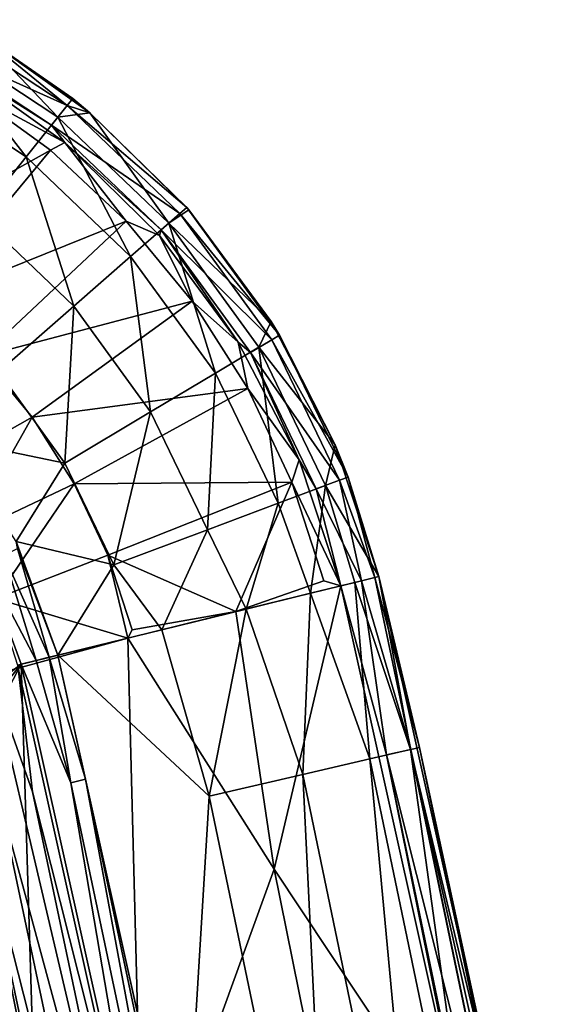
# Model space of a CAD drawing. Extents: x -4.2 to 39.5, y 0 to 59.3.
# Drawn here: x 34.1 to 37.9, y 50.1 to 57.3 of the extents above; entities that cross this region are included whole.
import ezdxf

# ---------------------------------------------------------------- set-up
doc = ezdxf.new("R2010")
doc.units = 0
doc.layers.add('PORCELANA', color=60, linetype='CONTINUOUS')

msp = doc.modelspace()

# ---------------------------------------------------------------- linework, layer by layer
at = {"layer": 'PORCELANA'}
for points in [[(33.4559, 57.2707, 10.8203), (33.3702, 57.1114, 11.0013), (34.4057, 56.6438, 10.8203), (33.4559, 57.2707, 10.8203)], [(33.7483, 57.18, 10.5496), (33.4559, 57.2707, 10.8203), (34.4057, 56.6438, 10.8203), (33.7483, 57.18, 10.5496)], [(33.2295, 56.85, 6.141), (33.4044, 57.1749, 8.4559), (34.1078, 56.2702, 6.141), (33.2295, 56.85, 6.141)], [(33.7483, 57.18, 10.5496), (34.3378, 56.5587, 8.4559), (33.4044, 57.1749, 8.4559), (33.7483, 57.18, 10.5496)], [(34.1078, 56.2702, 6.141), (33.4044, 57.1749, 8.4559), (34.3378, 56.5587, 8.4559), (34.1078, 56.2702, 6.141)], [(34.5721, 56.5925, 10.5496), (34.3378, 56.5587, 8.4559), (33.7483, 57.18, 10.5496), (34.5721, 56.5925, 10.5496)], [(33.7483, 57.18, 10.5496), (34.4057, 56.6438, 10.8203), (34.447, 56.6956, 10.5731), (33.7483, 57.18, 10.5496)], [(34.447, 56.6956, 10.5731), (34.5721, 56.5925, 10.5496), (33.7483, 57.18, 10.5496), (34.447, 56.6956, 10.5731)], [(33.3702, 57.1114, 11.0013), (33.6019, 56.9359, 11.0211), (34.2929, 56.5023, 11.0013), (33.3702, 57.1114, 11.0013)], [(34.4057, 56.6438, 10.8203), (33.3702, 57.1114, 11.0013), (34.2929, 56.5023, 11.0013), (34.4057, 56.6438, 10.8203)], [(34.3891, 56.3745, 11.0211), (34.2929, 56.5023, 11.0013), (33.6019, 56.9359, 11.0211), (34.3891, 56.3745, 11.0211)], [(33.6019, 56.9359, 11.0211), (33.6727, 56.7624, 11.072), (34.3891, 56.3745, 11.0211), (33.6019, 56.9359, 11.0211)], [(33.7644, 55.8397, 3.8625), (33.2295, 56.85, 6.141), (34.1078, 56.2702, 6.141), (33.7644, 55.8397, 3.8625)], [(32.9, 55.5448, 11.6203), (34.2842, 56.3182, 11.072), (33.6727, 56.7624, 11.072), (32.9, 55.5448, 11.6203)], [(34.3891, 56.3745, 11.0211), (33.6727, 56.7624, 11.072), (34.2842, 56.3182, 11.072), (34.3891, 56.3745, 11.0211)], [(34.447, 56.6956, 10.5731), (34.4057, 56.6438, 10.8203), (34.5721, 56.5925, 10.5496), (34.447, 56.6956, 10.5731)], [(34.4057, 56.6438, 10.8203), (34.2929, 56.5023, 11.0013), (35.2282, 55.8574, 10.8203), (34.4057, 56.6438, 10.8203)], [(35.2781, 55.901, 10.5731), (34.5721, 56.5925, 10.5496), (34.4057, 56.6438, 10.8203), (35.2781, 55.901, 10.5731)], [(35.2781, 55.901, 10.5731), (34.4057, 56.6438, 10.8203), (35.2282, 55.8574, 10.8203), (35.2781, 55.901, 10.5731)], [(34.1078, 56.2702, 6.141), (34.3378, 56.5587, 8.4559), (34.8684, 55.543, 6.141), (34.1078, 56.2702, 6.141)], [(35.1463, 55.7858, 8.4559), (34.3378, 56.5587, 8.4559), (34.5721, 56.5925, 10.5496), (35.1463, 55.7858, 8.4559)], [(34.8684, 55.543, 6.141), (34.3378, 56.5587, 8.4559), (35.1463, 55.7858, 8.4559), (34.8684, 55.543, 6.141)], [(35.1463, 55.7858, 8.4559), (34.5721, 56.5925, 10.5496), (35.2932, 55.8828, 10.5496), (35.1463, 55.7858, 8.4559)], [(35.2932, 55.8828, 10.5496), (34.5721, 56.5925, 10.5496), (35.2781, 55.901, 10.5731), (35.2932, 55.8828, 10.5496)], [(35.0919, 55.7383, 11.0013), (34.2929, 56.5023, 11.0013), (34.3891, 56.3745, 11.0211), (35.0919, 55.7383, 11.0013)], [(35.2282, 55.8574, 10.8203), (34.2929, 56.5023, 11.0013), (35.0919, 55.7383, 11.0013), (35.2282, 55.8574, 10.8203)], [(33.3649, 55.207, 11.6203), (34.2842, 56.3182, 11.072), (32.9, 55.5448, 11.6203), (33.3649, 55.207, 11.6203)], [(33.3649, 55.207, 11.6203), (34.8351, 55.8008, 11.072), (34.2842, 56.3182, 11.072), (33.3649, 55.207, 11.6203)], [(34.3891, 56.3745, 11.0211), (34.2842, 56.3182, 11.072), (34.8351, 55.8008, 11.072), (34.3891, 56.3745, 11.0211)], [(35.0782, 55.6963, 11.0211), (35.0919, 55.7383, 11.0013), (34.3891, 56.3745, 11.0211), (35.0782, 55.6963, 11.0211)], [(34.3891, 56.3745, 11.0211), (34.8351, 55.8008, 11.072), (35.0782, 55.6963, 11.0211), (34.3891, 56.3745, 11.0211)], [(33.7644, 55.8397, 3.8625), (34.1078, 56.2702, 6.141), (34.4537, 55.1807, 3.8625), (33.7644, 55.8397, 3.8625)], [(34.4537, 55.1807, 3.8625), (34.1078, 56.2702, 6.141), (34.8684, 55.543, 6.141), (34.4537, 55.1807, 3.8625)], [(35.8937, 55.0685, 10.5496), (35.1463, 55.7858, 8.4559), (35.2932, 55.8828, 10.5496), (35.8937, 55.0685, 10.5496)], [(35.2282, 55.8574, 10.8203), (35.954, 54.9707, 10.5731), (35.2781, 55.901, 10.5731), (35.2282, 55.8574, 10.8203)], [(35.2932, 55.8828, 10.5496), (35.2781, 55.901, 10.5731), (35.8937, 55.0685, 10.5496), (35.2932, 55.8828, 10.5496)], [(35.8937, 55.0685, 10.5496), (35.2781, 55.901, 10.5731), (35.954, 54.9707, 10.5731), (35.8937, 55.0685, 10.5496)], [(33.7644, 55.8397, 3.8625), (34.4537, 55.1807, 3.8625), (33.9048, 54.7012, 1.6346), (33.7644, 55.8397, 3.8625)], [(35.2282, 55.8574, 10.8203), (35.0919, 55.7383, 11.0013), (35.8971, 54.9367, 10.8203), (35.2282, 55.8574, 10.8203)], [(35.2282, 55.8574, 10.8203), (35.8971, 54.9367, 10.8203), (35.954, 54.9707, 10.5731), (35.2282, 55.8574, 10.8203)], [(33.7839, 54.8136, 11.6203), (34.8351, 55.8008, 11.072), (33.3649, 55.207, 11.6203), (33.7839, 54.8136, 11.6203)], [(33.7839, 54.8136, 11.6203), (35.3169, 55.2185, 11.072), (34.8351, 55.8008, 11.072), (33.7839, 54.8136, 11.6203)], [(35.0782, 55.6963, 11.0211), (34.8351, 55.8008, 11.072), (35.3169, 55.2185, 11.072), (35.0782, 55.6963, 11.0211)], [(34.8684, 55.543, 6.141), (35.1463, 55.7858, 8.4559), (35.4869, 54.6916, 6.141), (34.8684, 55.543, 6.141)], [(35.652, 54.9181, 11.0211), (35.0919, 55.7383, 11.0013), (35.0782, 55.6963, 11.0211), (35.652, 54.9181, 11.0211)], [(35.652, 54.9181, 11.0211), (35.7418, 54.8439, 11.0013), (35.0919, 55.7383, 11.0013), (35.652, 54.9181, 11.0211)], [(35.8971, 54.9367, 10.8203), (35.0919, 55.7383, 11.0013), (35.7418, 54.8439, 11.0013), (35.8971, 54.9367, 10.8203)], [(35.8937, 55.0685, 10.5496), (35.8037, 54.8809, 8.4559), (35.1463, 55.7858, 8.4559), (35.8937, 55.0685, 10.5496)], [(35.4869, 54.6916, 6.141), (35.1463, 55.7858, 8.4559), (35.8037, 54.8809, 8.4559), (35.4869, 54.6916, 6.141)], [(35.0782, 55.6963, 11.0211), (35.3169, 55.2185, 11.072), (35.652, 54.9181, 11.0211), (35.0782, 55.6963, 11.0211)], [(34.4537, 55.1807, 3.8625), (34.8684, 55.543, 6.141), (35.0142, 54.4092, 3.8625), (34.4537, 55.1807, 3.8625)], [(35.0142, 54.4092, 3.8625), (34.8684, 55.543, 6.141), (35.4869, 54.6916, 6.141), (35.0142, 54.4092, 3.8625)], [(34.1502, 54.3708, 11.6203), (35.3169, 55.2185, 11.072), (33.7839, 54.8136, 11.6203), (34.1502, 54.3708, 11.6203)], [(33.9048, 54.7012, 1.6346), (34.4537, 55.1807, 3.8625), (34.3885, 54.0354, 1.6346), (33.9048, 54.7012, 1.6346)], [(34.1502, 54.3708, 11.6203), (35.7218, 54.5803, 11.072), (35.3169, 55.2185, 11.072), (34.1502, 54.3708, 11.6203)], [(34.3885, 54.0354, 1.6346), (34.4537, 55.1807, 3.8625), (35.0142, 54.4092, 3.8625), (34.3885, 54.0354, 1.6346)], [(35.652, 54.9181, 11.0211), (35.3169, 55.2185, 11.072), (35.7218, 54.5803, 11.072), (35.652, 54.9181, 11.0211)], [(36.3587, 54.1698, 10.5496), (35.8037, 54.8809, 8.4559), (35.8937, 55.0685, 10.5496), (36.3587, 54.1698, 10.5496)], [(35.8937, 55.0685, 10.5496), (35.954, 54.9707, 10.5731), (36.3587, 54.1698, 10.5496), (35.8937, 55.0685, 10.5496)], [(35.954, 54.9707, 10.5731), (35.8971, 54.9367, 10.8203), (36.4529, 53.9347, 10.5731), (35.954, 54.9707, 10.5731)], [(35.954, 54.9707, 10.5731), (36.4529, 53.9347, 10.5731), (36.3587, 54.1698, 10.5496), (35.954, 54.9707, 10.5731)], [(35.4869, 54.6916, 6.141), (35.8037, 54.8809, 8.4559), (35.9435, 53.7435, 6.141), (35.4869, 54.6916, 6.141)], [(36.0964, 54.0594, 11.0211), (35.7418, 54.8439, 11.0013), (35.652, 54.9181, 11.0211), (36.0964, 54.0594, 11.0211)], [(35.652, 54.9181, 11.0211), (35.7218, 54.5803, 11.072), (36.0964, 54.0594, 11.0211), (35.652, 54.9181, 11.0211)], [(35.8971, 54.9367, 10.8203), (35.7418, 54.8439, 11.0013), (36.3909, 53.9114, 10.8203), (35.8971, 54.9367, 10.8203)], [(36.3587, 54.1698, 10.5496), (36.289, 53.8732, 8.4559), (35.8037, 54.8809, 8.4559), (36.3587, 54.1698, 10.5496)], [(35.9435, 53.7435, 6.141), (35.8037, 54.8809, 8.4559), (36.289, 53.8732, 8.4559), (35.9435, 53.7435, 6.141)], [(35.8971, 54.9367, 10.8203), (36.3909, 53.9114, 10.8203), (36.4529, 53.9347, 10.5731), (35.8971, 54.9367, 10.8203)], [(33.7839, 54.8136, 11.6203), (33.3799, 53.9335, 11.8563), (34.1502, 54.3708, 11.6203), (33.7839, 54.8136, 11.6203)], [(36.0964, 54.0594, 11.0211), (36.2215, 53.8478, 11.0013), (35.7418, 54.8439, 11.0013), (36.0964, 54.0594, 11.0211)], [(36.3909, 53.9114, 10.8203), (35.7418, 54.8439, 11.0013), (36.2215, 53.8478, 11.0013), (36.3909, 53.9114, 10.8203)], [(33.9048, 54.7012, 1.6346), (34.3885, 54.0354, 1.6346), (33.556, 54.2088, 0.1809), (33.9048, 54.7012, 1.6346)], [(35.0142, 54.4092, 3.8625), (35.4869, 54.6916, 6.141), (35.428, 53.55, 3.8625), (35.0142, 54.4092, 3.8625)], [(35.428, 53.55, 3.8625), (35.4869, 54.6916, 6.141), (35.9435, 53.7435, 6.141), (35.428, 53.55, 3.8625)], [(34.4581, 53.8856, 11.6203), (35.7218, 54.5803, 11.072), (34.1502, 54.3708, 11.6203), (34.4581, 53.8856, 11.6203)], [(34.4581, 53.8856, 11.6203), (36.0436, 53.8965, 11.072), (35.7218, 54.5803, 11.072), (34.4581, 53.8856, 11.6203)], [(36.0964, 54.0594, 11.0211), (35.7218, 54.5803, 11.072), (36.0436, 53.8965, 11.072), (36.0964, 54.0594, 11.0211)], [(34.1502, 54.3708, 11.6203), (33.3799, 53.9335, 11.8563), (33.6631, 53.5086, 11.8561), (34.1502, 54.3708, 11.6203)], [(34.1502, 54.3708, 11.6203), (33.6631, 53.5086, 11.8561), (34.4581, 53.8856, 11.6203), (34.1502, 54.3708, 11.6203)], [(34.7456, 53.2939, 1.6346), (34.3885, 54.0354, 1.6346), (35.0142, 54.4092, 3.8625), (34.7456, 53.2939, 1.6346)], [(34.7456, 53.2939, 1.6346), (35.0142, 54.4092, 3.8625), (35.428, 53.55, 3.8625), (34.7456, 53.2939, 1.6346)], [(33.556, 54.2088, 0.1809), (34.3885, 54.0354, 1.6346), (34.0347, 53.4657, 0.1809), (33.556, 54.2088, 0.1809)], [(36.6766, 53.2093, 10.5496), (36.289, 53.8732, 8.4559), (36.3587, 54.1698, 10.5496), (36.6766, 53.2093, 10.5496)], [(36.3587, 54.1698, 10.5496), (36.4529, 53.9347, 10.5731), (36.6766, 53.2093, 10.5496), (36.3587, 54.1698, 10.5496)], [(34.0347, 53.4657, 0.1809), (34.3885, 54.0354, 1.6346), (34.7456, 53.2939, 1.6346), (34.0347, 53.4657, 0.1809)], [(36.0964, 54.0594, 11.0211), (36.0436, 53.8965, 11.072), (36.4001, 53.1415, 11.0211), (36.0964, 54.0594, 11.0211)], [(36.4001, 53.1415, 11.0211), (36.2215, 53.8478, 11.0013), (36.0964, 54.0594, 11.0211), (36.4001, 53.1415, 11.0211)], [(34.4581, 53.8856, 11.6203), (33.6631, 53.5086, 11.8561), (33.8858, 53.0489, 11.8557), (34.4581, 53.8856, 11.6203)], [(34.4581, 53.8856, 11.6203), (33.8858, 53.0489, 11.8557), (34.7028, 53.3656, 11.6203), (34.4581, 53.8856, 11.6203)], [(34.7028, 53.3656, 11.6203), (36.0436, 53.8965, 11.072), (34.4581, 53.8856, 11.6203), (34.7028, 53.3656, 11.6203)], [(34.7028, 53.3656, 11.6203), (35.6344, 52.9536, 11.356), (36.0436, 53.8965, 11.072), (34.7028, 53.3656, 11.6203)], [(35.6344, 52.9536, 11.356), (36.2772, 53.1777, 11.072), (36.0436, 53.8965, 11.072), (35.6344, 52.9536, 11.356)], [(35.9435, 53.7435, 6.141), (36.289, 53.8732, 8.4559), (36.1798, 53.0874, 6.303), (35.9435, 53.7435, 6.141)], [(36.4001, 53.1415, 11.0211), (36.0436, 53.8965, 11.072), (36.2772, 53.1777, 11.072), (36.4001, 53.1415, 11.0211)], [(36.1798, 53.0874, 6.303), (36.289, 53.8732, 8.4559), (36.5026, 53.1666, 8.4171), (36.1798, 53.0874, 6.303)], [(36.3909, 53.9114, 10.8203), (36.2215, 53.8478, 11.0013), (36.5515, 53.1786, 10.9065), (36.3909, 53.9114, 10.8203)], [(36.5026, 53.1666, 8.4171), (36.289, 53.8732, 8.4559), (36.6766, 53.2093, 10.5496), (36.5026, 53.1666, 8.4171)], [(36.6486, 53.2024, 10.7409), (36.4529, 53.9347, 10.5731), (36.3909, 53.9114, 10.8203), (36.6486, 53.2024, 10.7409)], [(36.6486, 53.2024, 10.7409), (36.3909, 53.9114, 10.8203), (36.5515, 53.1786, 10.9065), (36.6486, 53.2024, 10.7409)], [(36.6766, 53.2093, 10.5496), (36.4529, 53.9347, 10.5731), (36.6486, 53.2024, 10.7409), (36.6766, 53.2093, 10.5496)], [(36.5515, 53.1786, 10.9065), (36.2215, 53.8478, 11.0013), (36.4001, 53.1415, 11.0211), (36.5515, 53.1786, 10.9065)], [(35.428, 53.55, 3.8625), (35.9435, 53.7435, 6.141), (35.7097, 52.9721, 4.2185), (35.428, 53.55, 3.8625)], [(35.7097, 52.9721, 4.2185), (35.9435, 53.7435, 6.141), (36.1798, 53.0874, 6.303), (35.7097, 52.9721, 4.2185)], [(35.095, 52.8212, 2.1742), (34.7456, 53.2939, 1.6346), (35.428, 53.55, 3.8625), (35.095, 52.8212, 2.1742)], [(35.095, 52.8212, 2.1742), (35.428, 53.55, 3.8625), (35.7097, 52.9721, 4.2185), (35.095, 52.8212, 2.1742)], [(34.0434, 53.4125, 0.1501), (34.0347, 53.4657, 0.1809), (34.3387, 52.6357, 0.1809), (34.0434, 53.4125, 0.1501)], [(34.0347, 53.4657, 0.1809), (34.7456, 53.2939, 1.6346), (34.3387, 52.6357, 0.1809), (34.0347, 53.4657, 0.1809)], [(33.9444, 53.3648, 0.0402), (34.1813, 52.597, 0.0222), (33.788, 53.343, 0), (33.9444, 53.3648, 0.0402)], [(34.7028, 53.3656, 11.6203), (33.8858, 53.0489, 11.8557), (34.8477, 52.7606, 11.6344), (34.7028, 53.3656, 11.6203)], [(33.9444, 53.3648, 0.0402), (34.0434, 53.4125, 0.1501), (34.2751, 52.6201, 0.0857), (33.9444, 53.3648, 0.0402)], [(34.2751, 52.6201, 0.0857), (34.1813, 52.597, 0.0222), (33.9444, 53.3648, 0.0402), (34.2751, 52.6201, 0.0857)], [(34.2751, 52.6201, 0.0857), (34.0434, 53.4125, 0.1501), (34.3387, 52.6357, 0.1809), (34.2751, 52.6201, 0.0857)], [(34.7028, 53.3656, 11.6203), (34.8477, 52.7606, 11.6344), (34.8804, 52.8191, 11.6203), (34.7028, 53.3656, 11.6203)], [(34.8804, 52.8191, 11.6203), (35.6344, 52.9536, 11.356), (34.7028, 53.3656, 11.6203), (34.8804, 52.8191, 11.6203)], [(34.0712, 52.57, 0), (33.3213, 52.0039, 0), (33.788, 53.343, 0), (34.0712, 52.57, 0)], [(33.788, 53.343, 0), (34.1813, 52.597, 0.0222), (34.0712, 52.57, 0), (33.788, 53.343, 0)], [(34.3387, 52.6357, 0.1809), (34.7456, 53.2939, 1.6346), (35.095, 52.8212, 2.1742), (34.3387, 52.6357, 0.1809)], [(36.4001, 53.1415, 11.0211), (36.2772, 53.1777, 11.072), (35.6344, 52.9536, 11.356), (36.4001, 53.1415, 11.0211)], [(36.6126, 51.8793, 7.0822), (36.1798, 53.0874, 6.303), (36.5026, 53.1666, 8.4171), (36.6126, 51.8793, 7.0822)], [(36.4001, 53.1415, 11.0211), (36.7335, 51.9073, 11.0013), (36.5515, 53.1786, 10.9065), (36.4001, 53.1415, 11.0211)], [(36.5026, 53.1666, 8.4171), (36.6766, 53.2093, 10.5496), (36.908, 51.9477, 9.5151), (36.5026, 53.1666, 8.4171)], [(36.6126, 51.8793, 7.0822), (36.5026, 53.1666, 8.4171), (36.908, 51.9477, 9.5151), (36.6126, 51.8793, 7.0822)], [(36.6486, 53.2024, 10.7409), (36.5515, 53.1786, 10.9065), (36.9098, 51.9481, 10.8203), (36.6486, 53.2024, 10.7409)], [(36.9098, 51.9481, 10.8203), (36.5515, 53.1786, 10.9065), (36.7335, 51.9073, 11.0013), (36.9098, 51.9481, 10.8203)], [(36.6766, 53.2093, 10.5496), (36.6486, 53.2024, 10.7409), (36.9744, 51.9631, 10.5731), (36.6766, 53.2093, 10.5496)], [(36.9744, 51.9631, 10.5731), (36.6486, 53.2024, 10.7409), (36.9098, 51.9481, 10.8203), (36.9744, 51.9631, 10.5731)], [(36.908, 51.9477, 9.5151), (36.6766, 53.2093, 10.5496), (37.615, 48.9876, 10.5496), (36.908, 51.9477, 9.5151)], [(36.6766, 53.2093, 10.5496), (36.9744, 51.9631, 10.5731), (37.615, 48.9876, 10.5496), (36.6766, 53.2093, 10.5496)], [(35.9155, 51.0751, 11.4147), (36.4001, 53.1415, 11.0211), (35.6344, 52.9536, 11.356), (35.9155, 51.0751, 11.4147)], [(36.1224, 51.7657, 4.6827), (35.7097, 52.9721, 4.2185), (36.1798, 53.0874, 6.303), (36.1224, 51.7657, 4.6827)], [(35.9155, 51.0751, 11.4147), (37.3359, 48.9319, 11.0211), (36.4001, 53.1415, 11.0211), (35.9155, 51.0751, 11.4147)], [(36.1224, 51.7657, 4.6827), (36.1798, 53.0874, 6.303), (36.6126, 51.8793, 7.0822), (36.1224, 51.7657, 4.6827)], [(37.3359, 48.9319, 11.0211), (36.7335, 51.9073, 11.0013), (36.4001, 53.1415, 11.0211), (37.3359, 48.9319, 11.0211)], [(34.8477, 52.7606, 11.6344), (33.8858, 53.0489, 11.8557), (34.0439, 52.5633, 11.8551), (34.8477, 52.7606, 11.6344)], [(35.6344, 52.9536, 11.356), (34.8477, 52.7606, 11.6344), (35.9155, 51.0751, 11.4147), (35.6344, 52.9536, 11.356)], [(34.8804, 52.8191, 11.6203), (34.8477, 52.7606, 11.6344), (35.6344, 52.9536, 11.356), (34.8804, 52.8191, 11.6203)], [(35.4409, 51.6078, 2.3329), (35.095, 52.8212, 2.1742), (35.7097, 52.9721, 4.2185), (35.4409, 51.6078, 2.3329)], [(35.4409, 51.6078, 2.3329), (35.7097, 52.9721, 4.2185), (36.1224, 51.7657, 4.6827), (35.4409, 51.6078, 2.3329)], [(34.3387, 52.6357, 0.1809), (35.095, 52.8212, 2.1742), (35.4409, 51.6078, 2.3329), (34.3387, 52.6357, 0.1809)], [(34.0439, 52.5633, 11.8551), (34.0496, 52.5403, 11.8551), (34.8477, 52.7606, 11.6344), (34.0439, 52.5633, 11.8551)], [(34.8477, 52.7606, 11.6344), (34.0496, 52.5403, 11.8551), (34.9605, 48.4383, 11.8551), (34.8477, 52.7606, 11.6344)], [(35.9155, 51.0751, 11.4147), (34.8477, 52.7606, 11.6344), (34.9605, 48.4383, 11.8551), (35.9155, 51.0751, 11.4147)], [(34.4333, 51.7054, 0.0402), (34.0712, 52.57, 0), (34.1813, 52.597, 0.0222), (34.4333, 51.7054, 0.0402)], [(34.1813, 52.597, 0.0222), (34.2751, 52.6201, 0.0857), (34.4333, 51.7054, 0.0402), (34.1813, 52.597, 0.0222)], [(34.3387, 52.6357, 0.1809), (34.5402, 51.7306, 0.1501), (34.2751, 52.6201, 0.0857), (34.3387, 52.6357, 0.1809)], [(34.4333, 51.7054, 0.0402), (34.2751, 52.6201, 0.0857), (34.5402, 51.7306, 0.1501), (34.4333, 51.7054, 0.0402)], [(35.2543, 48.5167, 0.1809), (34.5402, 51.7306, 0.1501), (34.3387, 52.6357, 0.1809), (35.2543, 48.5167, 0.1809)], [(35.4409, 51.6078, 2.3329), (35.2543, 48.5167, 0.1809), (34.3387, 52.6357, 0.1809), (35.4409, 51.6078, 2.3329)], [(34.0712, 52.57, 0), (33.4879, 51.8464, 0), (33.3213, 52.0039, 0), (34.0712, 52.57, 0)], [(33.5823, 51.6389, 0), (33.4879, 51.8464, 0), (34.0712, 52.57, 0), (33.5823, 51.6389, 0)], [(34.0712, 52.57, 0), (34.1816, 48.9311, 0), (33.5823, 51.6389, 0), (34.0712, 52.57, 0)], [(33.8507, 52.4916, 11.8585), (34.1524, 51.6394, 11.8676), (34.0496, 52.5403, 11.8551), (33.8507, 52.4916, 11.8585)], [(34.0496, 52.5403, 11.8551), (34.1524, 51.6394, 11.8676), (34.9605, 48.4383, 11.8551), (34.0496, 52.5403, 11.8551)], [(34.9842, 48.4628, 0), (34.1816, 48.9311, 0), (34.0712, 52.57, 0), (34.9842, 48.4628, 0)], [(34.4333, 51.7054, 0.0402), (34.9842, 48.4628, 0), (34.0712, 52.57, 0), (34.4333, 51.7054, 0.0402)], [(35.0682, 47.2981, 11.8676), (34.1524, 51.6394, 11.8676), (33.8507, 52.4916, 11.8585), (35.0682, 47.2981, 11.8676)], [(33.8507, 52.4916, 11.8585), (33.9117, 51.5828, 11.8014), (35.0682, 47.2981, 11.8676), (33.8507, 52.4916, 11.8585)], [(33.7356, 51.5413, 11.6204), (33.466, 52.3973, 11.4358), (34.3712, 48.3209, 11.4357), (33.7356, 51.5413, 11.6204)], [(33.466, 52.3973, 11.4358), (33.5549, 51.4988, 10.5217), (34.3712, 48.3209, 11.4357), (33.466, 52.3973, 11.4358)], [(36.908, 51.9477, 9.5151), (37.5249, 47.4889, 7.0822), (36.6126, 51.8793, 7.0822), (36.908, 51.9477, 9.5151)], [(36.9098, 51.9481, 10.8203), (36.7335, 51.9073, 11.0013), (37.825, 47.5442, 10.8203), (36.9098, 51.9481, 10.8203)], [(37.8231, 47.5439, 9.5151), (37.5249, 47.4889, 7.0822), (36.908, 51.9477, 9.5151), (37.8231, 47.5439, 9.5151)], [(36.908, 51.9477, 9.5151), (37.615, 48.9876, 10.5496), (37.8231, 47.5439, 9.5151), (36.908, 51.9477, 9.5151)], [(36.9744, 51.9631, 10.5731), (36.9098, 51.9481, 10.8203), (37.8901, 47.5562, 10.5731), (36.9744, 51.9631, 10.5731)], [(37.8901, 47.5562, 10.5731), (36.9098, 51.9481, 10.8203), (37.825, 47.5442, 10.8203), (37.8901, 47.5562, 10.5731)], [(37.615, 48.9876, 10.5496), (36.9744, 51.9631, 10.5731), (37.8901, 47.5562, 10.5731), (37.615, 48.9876, 10.5496)], [(36.6126, 51.8793, 7.0822), (37.0301, 47.3978, 4.6827), (36.1224, 51.7657, 4.6827), (36.6126, 51.8793, 7.0822)], [(36.6126, 51.8793, 7.0822), (37.5249, 47.4889, 7.0822), (37.0301, 47.3978, 4.6827), (36.6126, 51.8793, 7.0822)], [(37.3359, 48.9319, 11.0211), (37.647, 47.5114, 11.0013), (36.7335, 51.9073, 11.0013), (37.3359, 48.9319, 11.0211)], [(37.825, 47.5442, 10.8203), (36.7335, 51.9073, 11.0013), (37.647, 47.5114, 11.0013), (37.825, 47.5442, 10.8203)], [(34.4333, 51.7054, 0.0402), (34.5402, 51.7306, 0.1501), (35.3518, 47.3511, 0.0402), (34.4333, 51.7054, 0.0402)], [(35.2543, 48.5167, 0.1809), (35.4598, 47.3713, 0.1501), (34.5402, 51.7306, 0.1501), (35.2543, 48.5167, 0.1809)], [(35.3518, 47.3511, 0.0402), (34.5402, 51.7306, 0.1501), (35.4598, 47.3713, 0.1501), (35.3518, 47.3511, 0.0402)], [(36.1224, 51.7657, 4.6827), (36.3421, 47.2711, 2.3329), (35.4409, 51.6078, 2.3329), (36.1224, 51.7657, 4.6827)], [(36.1224, 51.7657, 4.6827), (37.0301, 47.3978, 4.6827), (36.3421, 47.2711, 2.3329), (36.1224, 51.7657, 4.6827)], [(33.5823, 51.6389, 0), (34.1816, 48.9311, 0), (33.4202, 51.6006, 0.1339), (33.5823, 51.6389, 0)], [(34.9605, 48.4383, 11.8551), (34.1524, 51.6394, 11.8676), (35.0682, 47.2981, 11.8676), (34.9605, 48.4383, 11.8551)], [(35.3518, 47.3511, 0.0402), (34.9842, 48.4628, 0), (34.4333, 51.7054, 0.0402), (35.3518, 47.3511, 0.0402)], [(33.4202, 51.6006, 0.1339), (34.1816, 48.9311, 0), (33.7029, 49.9269, 0.1828), (33.4202, 51.6006, 0.1339)], [(33.9117, 51.5828, 11.8014), (33.7356, 51.5413, 11.6204), (34.8252, 47.2526, 11.8014), (33.9117, 51.5828, 11.8014)], [(35.0682, 47.2981, 11.8676), (33.9117, 51.5828, 11.8014), (34.8252, 47.2526, 11.8014), (35.0682, 47.2981, 11.8676)], [(35.4409, 51.6078, 2.3329), (36.3421, 47.2711, 2.3329), (35.2543, 48.5167, 0.1809), (35.4409, 51.6078, 2.3329)], [(32.9682, 51.3609, 7.006), (34.4648, 47.1853, 10.5217), (33.5549, 51.4988, 10.5217), (32.9682, 51.3609, 7.006)], [(34.3712, 48.3209, 11.4357), (33.5549, 51.4988, 10.5217), (34.4648, 47.1853, 10.5217), (34.3712, 48.3209, 11.4357)], [(33.7356, 51.5413, 11.6204), (34.3712, 48.3209, 11.4357), (34.6473, 47.2194, 11.6204), (33.7356, 51.5413, 11.6204)], [(34.8252, 47.2526, 11.8014), (33.7356, 51.5413, 11.6204), (34.6473, 47.2194, 11.6204), (34.8252, 47.2526, 11.8014)], [(33.8724, 47.0745, 7.006), (34.4648, 47.1853, 10.5217), (32.9682, 51.3609, 7.006), (33.8724, 47.0745, 7.006)], [(35.9155, 51.0751, 11.4147), (34.9605, 48.4383, 11.8551), (36.7699, 46.8406, 11.4147), (35.9155, 51.0751, 11.4147)], [(36.7699, 46.8406, 11.4147), (37.3359, 48.9319, 11.0211), (35.9155, 51.0751, 11.4147), (36.7699, 46.8406, 11.4147)]]:
    msp.add_3dface(points, dxfattribs=at)

doc.saveas('drawing.dxf')
